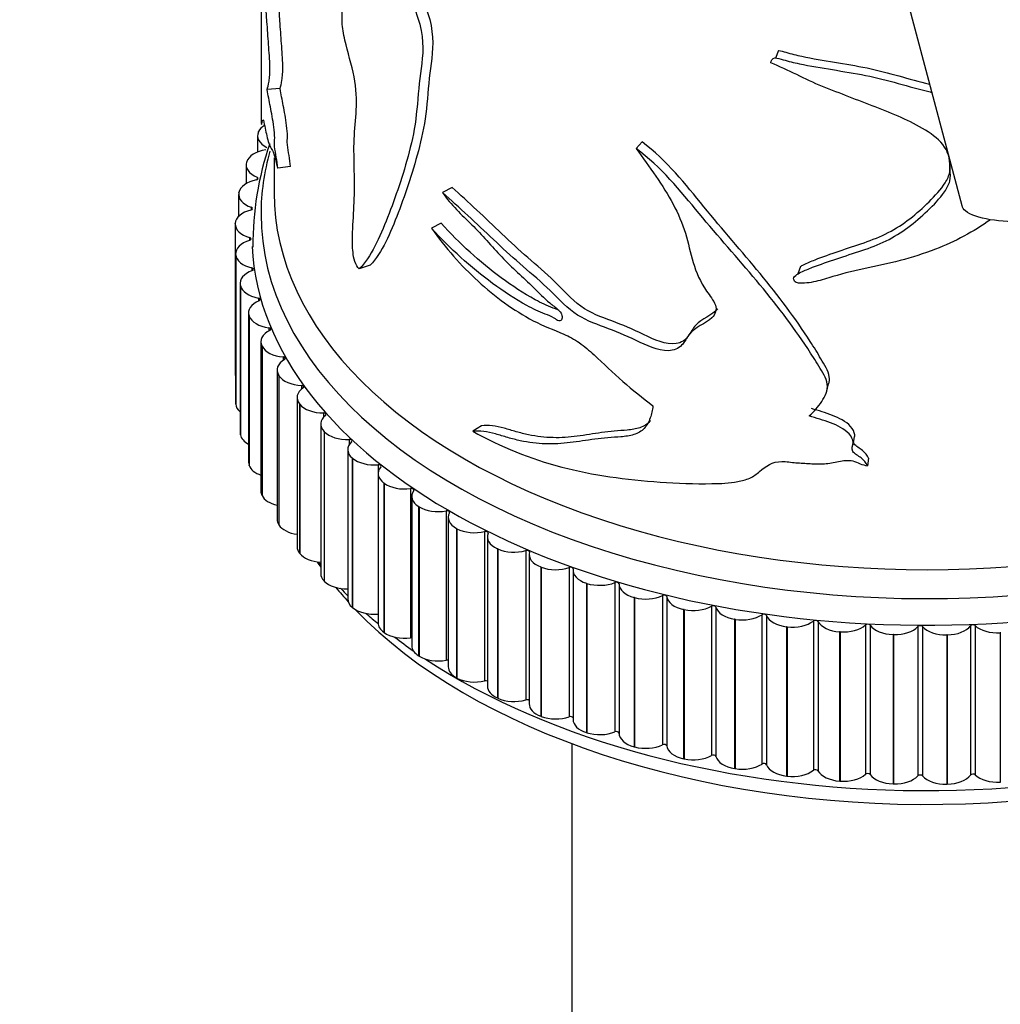
# Model space of a CAD drawing. Units: millimetres. Extents: x 0 to 1478, y 0 to 1758.
# Drawn here: x 1198 to 1235, y 461 to 499 of the extents above; entities that cross this region are included whole.
import ezdxf
from ezdxf import colors
from ezdxf.entities.mleader import LeaderData, LeaderLine
from ezdxf.math import Vec2, Vec3

# ---------------------------------------------------------------- set-up
doc = ezdxf.new("R2010")
doc.units = ezdxf.units.MM
doc.layers.add('DV6_Défaut', color=7, linetype='Continuous')
doc.layers.add('Défaut', color=7, linetype='Continuous')

# ---------------------------------------------------------------- blocks, each defined once
blk = doc.blocks.new('_DOT')
at = {"color": 0}
blk.add_line((0, 0), (-1, 0), dxfattribs=at)
at = {"color": 0, "const_width": 0.333}
blk.add_lwpolyline([(-0.1665, 0, 1), (0.1665, 0, 1)], format="xyb", close=True, dxfattribs=at)
blk = doc.blocks.new('SE5')
at = {"layer": 'DV6_Défaut', "color": 7, "linetype": 'Continuous'}
for p, q in [((1206.836, 504.36), (1206.836, 495.045)), ((1230.225, 504.571), (1233.666, 491.668)), ((1226.651, 497.602), (1226.536, 497.317)), ((1207.568, 496.145), (1207.072, 496.106)), ((1206.739, 494.489), (1206.744, 494.501)), ((1206.705, 494.34), (1206.705, 493.714)), ((1221.421, 494.111), (1221.202, 493.851)), ((1207.336, 493.493), (1207.336, 492.162)), ((1206.267, 493.226), (1206.267, 492.511)), ((1206.284, 493.332), (1206.288, 493.344)), ((1207.962, 493.164), (1207.474, 493.099)), ((1206.687, 492.756), (1206.687, 492.662)), ((1214.152, 492.363), (1213.788, 492.165)), ((1205.981, 492.097), (1205.981, 491.257)), ((1205.986, 492.158), (1205.989, 492.17)), ((1206.465, 491.602), (1206.465, 491.503)), ((1205.847, 490.974), (1205.848, 490.986)), ((1205.847, 490.958), (1205.847, 485.242)), ((1213.733, 490.994), (1213.361, 490.801)), ((1206.399, 490.441), (1206.399, 490.338)), ((1205.865, 489.827), (1205.865, 484.112)), ((1205.867, 489.788), (1205.866, 489.8)), ((1205.866, 489.8), (1205.866, 484.084)), ((1205.867, 489.788), (1205.867, 484.073)), ((1206.489, 489.281), (1206.489, 489.173)), ((1211.021, 489.394), (1210.595, 489.244)), ((1227.483, 489.336), (1227.385, 489.05)), ((1206.036, 488.69), (1206.036, 482.974)), ((1206.046, 488.606), (1206.043, 488.618)), ((1206.043, 488.618), (1206.043, 482.902)), ((1206.046, 488.606), (1206.046, 482.891)), ((1206.734, 488.129), (1206.734, 488.014)), ((1206.359, 487.564), (1206.359, 481.848)), ((1206.383, 487.436), (1206.379, 487.447)), ((1206.379, 487.447), (1206.379, 481.732)), ((1206.383, 487.436), (1206.383, 481.72)), ((1207.133, 486.99), (1207.133, 486.868)), ((1206.832, 486.455), (1206.832, 480.739)), ((1206.877, 486.284), (1206.871, 486.295)), ((1206.871, 486.295), (1206.871, 480.58)), ((1206.877, 486.284), (1206.877, 480.568)), ((1207.684, 485.873), (1207.684, 485.74)), ((1207.452, 485.371), (1207.452, 479.655)), ((1207.523, 485.157), (1207.516, 485.169)), ((1207.516, 485.169), (1207.516, 479.453)), ((1207.523, 485.157), (1207.523, 479.442)), ((1208.383, 484.785), (1208.383, 484.637)), ((1228.49, 484.562), (1228.566, 484.847)), ((1208.217, 484.318), (1208.217, 478.602)), ((1205.867, 484.073), (1205.866, 484.084)), ((1208.319, 484.064), (1208.31, 484.074)), ((1208.31, 484.074), (1208.31, 478.359)), ((1208.319, 484.064), (1208.319, 478.348)), ((1209.226, 483.73), (1209.226, 483.561)), ((1209.12, 483.302), (1209.12, 477.587)), ((1215.281, 483.244), (1214.94, 483.033)), ((1206.046, 482.891), (1206.043, 482.902)), ((1209.259, 483.008), (1209.249, 483.019)), ((1209.249, 483.019), (1209.249, 477.303)), ((1209.259, 483.008), (1209.259, 477.293)), ((1229.503, 482.523), (1229.559, 482.812)), ((1210.208, 482.717), (1210.208, 482.513)), ((1210.157, 482.33), (1210.157, 476.614)), ((1206.383, 481.72), (1206.379, 481.732)), ((1210.338, 481.999), (1210.326, 482.008)), ((1210.326, 482.008), (1210.326, 476.293)), ((1210.338, 481.999), (1210.338, 476.283)), ((1211.323, 481.75), (1211.323, 481.447)), ((1230.092, 481.998), (1230.047, 481.711)), ((1211.321, 481.407), (1211.321, 475.692)), ((1211.549, 481.04), (1211.536, 481.049)), ((1211.536, 481.049), (1211.536, 475.334)), ((1211.549, 481.04), (1211.549, 475.325)), ((1206.877, 480.568), (1206.871, 480.58)), ((1212.565, 480.836), (1212.565, 475.121)), ((1212.606, 480.539), (1212.606, 474.824)), ((1212.885, 480.139), (1212.871, 480.147)), ((1212.871, 480.147), (1212.871, 474.432)), ((1212.885, 480.139), (1212.885, 474.423)), ((1213.925, 479.981), (1213.925, 474.266)), ((1207.523, 479.442), (1207.516, 479.453)), ((1214.003, 479.731), (1214.003, 474.016)), ((1214.338, 479.3), (1214.323, 479.308)), ((1214.323, 479.308), (1214.323, 473.592)), ((1214.338, 479.3), (1214.338, 473.584)), ((1215.396, 479.189), (1215.396, 473.474)), ((1215.504, 478.988), (1215.504, 473.273)), ((1208.319, 478.348), (1208.31, 478.359)), ((1215.9, 478.528), (1215.883, 478.535)), ((1215.883, 478.535), (1215.883, 472.82)), ((1215.9, 478.528), (1215.9, 472.813)), ((1216.97, 478.465), (1216.97, 472.75)), ((1217.101, 478.314), (1217.101, 472.599)), ((1217.56, 477.829), (1217.543, 477.835)), ((1217.543, 477.835), (1217.543, 472.12)), ((1217.56, 477.829), (1217.56, 472.113)), ((1218.635, 477.814), (1218.635, 472.099)), ((1218.783, 477.714), (1218.783, 471.999)), ((1209.259, 477.293), (1209.249, 477.303)), ((1219.309, 477.206), (1219.291, 477.212)), ((1219.291, 477.212), (1219.291, 471.496)), ((1219.309, 477.206), (1219.309, 471.49)), ((1220.383, 477.239), (1220.383, 471.524)), ((1220.541, 477.192), (1220.541, 471.477)), ((1221.136, 476.663), (1221.118, 476.668)), ((1221.118, 476.668), (1221.118, 470.953)), ((1221.136, 476.663), (1221.136, 470.948)), ((1222.203, 476.745), (1222.203, 471.029)), ((1222.367, 476.705), (1222.367, 470.989)), ((1210.338, 476.283), (1210.326, 476.293)), ((1223.031, 476.204), (1223.012, 476.208)), ((1223.012, 476.208), (1223.012, 470.492)), ((1223.031, 476.204), (1223.031, 470.488)), ((1224.083, 476.333), (1224.083, 470.617)), ((1224.252, 476.3), (1224.252, 470.585)), ((1224.982, 475.831), (1224.962, 475.834)), ((1224.962, 475.834), (1224.962, 470.118)), ((1224.982, 475.831), (1224.982, 470.115)), ((1226.014, 476.006), (1226.014, 470.291)), ((1226.186, 475.981), (1226.186, 470.266)), ((1227.982, 475.767), (1227.982, 470.051)), ((1228.158, 475.75), (1228.158, 470.035)), ((1211.549, 475.325), (1211.536, 475.334)), ((1226.977, 475.546), (1226.957, 475.548)), ((1226.957, 475.548), (1226.957, 469.833)), ((1226.977, 475.546), (1226.977, 469.83)), ((1229.004, 475.351), (1228.984, 475.353)), ((1228.984, 475.353), (1228.984, 469.637)), ((1229.004, 475.351), (1229.004, 469.636)), ((1229.977, 475.617), (1229.977, 469.901)), ((1230.154, 475.608), (1230.154, 469.892)), ((1231.985, 475.556), (1231.985, 469.84)), ((1232.163, 475.555), (1232.163, 469.839)), ((1233.996, 475.585), (1233.996, 469.87)), ((1234.174, 475.592), (1234.174, 469.877)), ((1235.157, 475.317), (1235.136, 475.315)), ((1235.136, 475.315), (1235.136, 469.6)), ((1231.052, 475.248), (1231.031, 475.248)), ((1231.031, 475.248), (1231.031, 469.533)), ((1231.052, 475.248), (1231.052, 469.532)), ((1233.107, 475.236), (1233.086, 475.236)), ((1233.086, 475.236), (1233.086, 469.52)), ((1233.107, 475.236), (1233.107, 469.521)), ((1212.885, 474.423), (1212.871, 474.432)), ((1214.338, 473.584), (1214.323, 473.592)), ((1215.9, 472.813), (1215.883, 472.82)), ((1217.56, 472.113), (1217.543, 472.12)), ((1219.309, 471.49), (1219.291, 471.496)), ((1218.736, 471.07), (1218.736, 444.785)), ((1221.136, 470.948), (1221.118, 470.953)), ((1223.031, 470.488), (1223.012, 470.492)), ((1224.982, 470.115), (1224.962, 470.118)), ((1226.977, 469.83), (1226.957, 469.833)), ((1229.004, 469.636), (1228.984, 469.637)), ((1231.052, 469.532), (1231.031, 469.533)), ((1233.107, 469.521), (1233.086, 469.52)), ((1235.157, 469.601), (1235.136, 469.6))]:
    blk.add_line(p, q, dxfattribs=at)
blk.add_arc((1218.381, 490.173), 11.857, 160.9968, 180.4355, dxfattribs=at)
for centre, major_axis, start_param, end_param in [((1207.705, 494.34), (1, 0), 2.879793, 4.015315), ((1207.71, 494.351), (-1, 0), 5.552225, 6.02061), ((1232.336, 491.346), (-25.5, 0), 0, 3.339947), ((1207.271, 493.238), (-1, 0), 4.962659, 6.09818), ((1232.336, 491.346), (-25.5, 0), 6.119292, 6.283185), ((1207.267, 493.226), (1, 0), 2.957363, 4.092885), ((1206.983, 492.108), (-1, 0), 5.040229, 6.175751), ((1206.629, 492.709), (-0.1, 0), 1.898637, 4.092885), ((1206.981, 492.097), (1, 0), 3.034934, 4.170455), ((1232.336, 492.162), (-25, 0), 0, 3.141593), ((1232.336, 492.162), (-25, 0), 0, 3.141593), ((1206.847, 490.969), (-1, 0), 5.117799, 6.253321), ((1206.413, 491.553), (-0.1, 0), 1.976207, 4.170455), ((1206.847, 490.958), (1, 0), 3.112504, 4.248025), ((1206.354, 490.39), (-0.1, 0), 2.053777, 4.248025), ((1232.336, 490.529), (-25.85, 0), 0.028593, 3.135364), ((1206.865, 489.827), (1, 0), 2.053777, 3.189298), ((1206.866, 489.816), (-1, 0), 0.048481, 1.184003), ((1206.451, 489.228), (-0.1, 0), 2.131347, 4.325595), ((1207.036, 488.69), (1, 0), 2.131347, 3.266869), ((1207.038, 488.679), (-1, 0), 0.126052, 1.261573), ((1206.703, 488.074), (-0.1, 0), 2.208917, 4.403166), ((1207.359, 487.564), (1, 0), 2.208917, 3.344439), ((1207.363, 487.552), (-1, 0), 0.203622, 1.339143), ((1207.11, 486.934), (-0.1, 0), 2.286487, 4.480736), ((1207.832, 486.455), (1, 0), 2.286487, 3.422009), ((1207.837, 486.444), (-1, 0), 0.281192, 1.416713), ((1207.668, 485.816), (-0.1, 0), 2.364058, 4.558306), ((1208.452, 485.371), (1, 0), 2.364058, 3.499579), ((1206.847, 485.242), (1, 0), 3.141593, 3.332795), ((1208.459, 485.36), (-1, 0), 0.358762, 1.494284), ((1209.217, 484.318), (1, 0), 2.441628, 3.577149), ((1208.375, 484.727), (-0.1, 0), 2.441628, 4.635876), ((1206.865, 484.112), (1, 0), 3.141593, 3.189298), ((1206.866, 484.101), (-1, 0), 0.048481, 0.591465), ((1209.225, 484.308), (-1, 0), 0.436332, 1.571854), ((1210.12, 483.302), (1, 0), 2.519198, 3.654719), ((1209.226, 483.672), (-0.1, 0), 2.519198, 4.713446), ((1207.036, 482.974), (1, 0), 3.141593, 3.266869), ((1207.038, 482.963), (-1, 0), 0.126052, 0.823722), ((1210.13, 483.292), (-1, 0), 0.513903, 1.649424), ((1211.157, 482.33), (1, 0), 2.596768, 3.73229), ((1210.216, 482.659), (-0.1, 0), 2.596768, 4.791017), ((1207.359, 481.848), (1, 0), 3.141593, 3.344439), ((1207.363, 481.837), (-1, 0), 0.203622, 1.011261), ((1211.168, 482.32), (-1, 0), 0.591473, 1.726994), ((1211.339, 481.693), (-0.1, 0), 2.674338, 4.868587), ((1212.321, 481.407), (1, 0), 2.674338, 3.80986), ((1212.333, 481.398), (-1, 0), 0.669043, 1.804564), ((1207.832, 480.739), (1, 0), 3.141593, 3.422009), ((1207.837, 480.729), (-1, 0), 0.281192, 1.175684), ((1213.606, 480.539), (1, 0), 2.751909, 3.88743), ((1212.588, 480.78), (-0.1, 0), 2.751909, 4.946157), ((1213.619, 480.531), (-1, 0), 0.746613, 1.882134), ((1213.956, 479.926), (-0.1, 0), 2.829479, 5.023727), ((1215.003, 479.731), (1, 0), 2.829479, 3.965), ((1208.452, 479.655), (1, 0), 3.141593, 3.499579), ((1208.459, 479.645), (-1, 0), 0.358762, 1.325617), ((1215.017, 479.723), (-1, 0), 0.824183, 1.959705), ((1215.434, 479.136), (-0.1, 0), 2.907049, 5.101297), ((1216.504, 478.988), (1, 0), 2.907049, 4.04257), ((1209.217, 478.602), (1, 0), 3.141593, 3.577149), ((1209.225, 478.592), (1, 0), 3.577925, 4.607091), ((1216.52, 478.981), (-1, 0), 0.901753, 2.037275), ((1217.014, 478.414), (-0.1, 0), 2.984619, 5.178868), ((1218.101, 478.314), (1, 0), 2.984619, 4.120141), ((1232.336, 483.181), (-25, 0), 0.364755, 0.380072), ((1232.336, 483.998), (-25.5, 0), 0.418171, 0.426475), ((1210.12, 477.587), (1, 0), 3.141593, 3.654719), ((1218.117, 478.308), (-1, 0), 0.979324, 2.114845), ((1218.687, 477.765), (-0.1, 0), 3.062189, 5.256438), ((1219.783, 477.714), (1, 0), 3.062189, 4.197711), ((1210.13, 477.577), (1, 0), 3.655495, 4.739534), ((1219.801, 477.709), (-1, 0), 1.056894, 2.192415), ((1220.441, 477.192), (-0.1, 0), 3.13976, 5.334008), ((1221.541, 477.191), (1, 0), 3.13976, 4.275281), ((1232.336, 483.181), (-25, 0), 0.438264, 0.481429), ((1232.336, 483.998), (-25.5, 0), 0.493985, 0.516064), ((1232.336, 483.181), (-25, 0), 0.504758, 2.684908), ((1211.157, 476.614), (1, 0), 3.141593, 3.73229), ((1221.559, 477.186), (-1, 0), 1.134464, 2.269985), ((1222.267, 476.7), (-0.1, 0), 3.21733, 5.411578), ((1223.364, 476.748), (-1, 0), 0.075737, 1.211259), ((1211.168, 476.605), (1, 0), 3.733065, 4.868587), ((1232.336, 483.998), (-25.5, 0), 0.569847, 0.602289), ((1223.382, 476.744), (-1, 0), 1.212034, 2.347556), ((1224.153, 476.291), (-0.1, 0), 3.2949, 5.489148), ((1225.241, 476.388), (-1, 0), 0.153307, 1.288829), ((1226.089, 475.968), (-0.1, 0), 3.37247, 5.566718), ((1212.321, 475.692), (1, 0), 3.141593, 3.80986), ((1225.26, 476.385), (-1, 0), 1.289604, 2.425126), ((1227.16, 476.114), (-1, 0), 0.230877, 1.366399), ((1227.179, 476.111), (-1, 0), 1.367175, 2.502696), ((1228.062, 475.732), (-0.1, 0), 3.45004, 5.644289), ((1229.11, 475.925), (-1, 0), 0.308448, 1.443969), ((1230.061, 475.586), (-0.1, 0), 3.52761, 5.721859), ((1212.333, 475.683), (1, 0), 3.810636, 4.946157), ((1229.13, 475.924), (-1, 0), 1.444745, 2.580266), ((1231.08, 475.825), (-1, 0), 0.386018, 1.521539), ((1231.1, 475.824), (-1, 0), 1.522315, 2.657836), ((1232.074, 475.529), (-0.1, 0), 3.605181, 5.799429), ((1233.058, 475.813), (-1, 0), 0.463588, 1.599109), ((1233.077, 475.813), (1, 0), 4.741478, 5.876999), ((1234.088, 475.562), (-0.1, 0), 3.682751, 5.876999), ((1235.031, 475.889), (-1, 0), 0.541158, 1.67668), ((1232.336, 483.998), (-25.5, 0), 0.644893, 0.68965), ((1212.588, 475.065), (-0.1, 0), 4.536158, 4.946157), ((1213.606, 474.824), (1, 0), 3.141593, 3.88743), ((1213.619, 474.815), (1, 0), 3.888206, 5.023727), ((1232.336, 483.998), (-25.5, 0), 0.718132, 2.405141), ((1213.956, 474.211), (-0.1, 0), 4.224737, 5.023727), ((1215.003, 474.016), (1, 0), 3.141593, 3.965), ((1215.017, 474.008), (1, 0), 3.965776, 5.101297), ((1215.434, 473.42), (-0.1, 0), 3.938635, 5.101297), ((1216.504, 473.273), (1, 0), 3.141593, 4.04257), ((1216.52, 473.265), (1, 0), 4.043346, 5.178868), ((1217.014, 472.698), (-0.1, 0), 3.667728, 5.178868), ((1218.101, 472.599), (1, 0), 3.141593, 4.120141), ((1218.117, 472.593), (1, 0), 4.120916, 5.256438), ((1218.687, 472.049), (-0.1, 0), 3.405641, 5.256438), ((1219.783, 471.999), (1, 0), 3.141593, 4.197711), ((1219.801, 471.993), (1, 0), 4.198486, 5.334008), ((1220.441, 471.477), (-0.1, 0), 3.13976, 5.334008), ((1221.541, 471.476), (1, 0), 3.13976, 4.275281), ((1221.559, 471.471), (1, 0), 4.276057, 5.411578), ((1222.267, 470.985), (0.1, 0), 0.075737, 2.269985), ((1223.364, 471.033), (-1, 0), 0.075737, 1.211259), ((1223.382, 471.029), (1, 0), 4.353627, 5.489148), ((1224.153, 470.576), (0.1, 0), 0.153307, 2.347556), ((1225.241, 470.673), (-1, 0), 0.153307, 1.288829), ((1225.26, 470.67), (1, 0), 4.431197, 5.566718), ((1226.089, 470.253), (0.1, 0), 0.230877, 2.425126), ((1227.16, 470.398), (-1, 0), 0.230877, 1.366399), ((1227.179, 470.396), (1, 0), 4.508767, 5.644289), ((1228.062, 470.017), (0.1, 0), 0.308448, 2.502696), ((1229.11, 470.21), (-1, 0), 0.308448, 1.443969), ((1229.13, 470.208), (1, 0), 4.586337, 5.721859), ((1230.061, 469.87), (0.1, 0), 0.386018, 2.580266), ((1231.08, 470.109), (-1, 0), 0.386018, 1.521539), ((1231.1, 470.109), (1, 0), 4.663908, 5.799429), ((1232.074, 469.813), (0.1, 0), 0.463588, 2.657836), ((1233.058, 470.097), (1, 0), 3.605181, 4.740702), ((1233.077, 470.098), (1, 0), 4.741478, 5.876999), ((1234.088, 469.847), (0.1, 0), 0.541158, 2.735407), ((1235.031, 470.174), (1, 0), 3.682751, 4.818272)]:
    blk.add_ellipse(centre, major_axis=major_axis, ratio=0.57735, start_param=start_param, end_param=end_param, dxfattribs=at)
for points, knots in [([(1207.072, 496.106), (1207.097, 496.188), (1207.122, 496.289), (1207.163, 496.564), (1207.182, 496.729), (1207.171, 497.246), (1207.145, 497.549), (1207.104, 498.128), (1207.084, 498.419), (1206.985, 499.876), (1206.915, 501.048), (1206.834, 503.385), (1206.824, 504.55), (1206.879, 506.879), (1206.932, 508.076), (1207.077, 509.117)], [0, 0, 0, 0, 0.0625, 0.0625, 0.125, 0.125, 0.1875, 0.1875, 0.25, 0.25, 0.5, 0.5, 0.75, 0.75, 1, 1, 1, 1]), ([(1210.595, 489.244), (1210.529, 489.303), (1210.465, 489.411), (1210.389, 489.647), (1210.37, 489.767), (1210.334, 490.099), (1210.334, 490.3), (1210.347, 490.892), (1210.377, 491.263), (1210.413, 492.032), (1210.416, 492.432), (1210.404, 493.25), (1210.389, 493.667), (1210.407, 494.455), (1210.45, 494.813), (1210.498, 495.569), (1210.499, 495.977), (1210.356, 496.883), (1210.206, 497.358), (1210.034, 498.061), (1209.983, 498.299), (1209.929, 498.746), (1209.934, 498.945), (1209.957, 499.221), (1209.966, 499.313), (1209.956, 499.523), (1209.928, 499.653), (1209.779, 499.972), (1209.652, 500.112), (1209.444, 500.214), (1209.366, 500.161), (1209.219, 500.056), (1209.145, 500.009), (1208.771, 499.832), (1208.465, 499.853), (1208.041, 500.07), (1207.907, 500.171), (1207.659, 500.423), (1207.545, 500.576), (1207.344, 500.848), (1207.258, 500.949), (1207.149, 501.07), (1207.115, 501.114), (1207.067, 501.219), (1207.051, 501.26), (1207.028, 501.343), (1207.021, 501.375), (1207.007, 501.46), (1207, 501.527), (1206.999, 501.579)], [0, 0, 0, 0, 0.015625, 0.015625, 0.03125, 0.03125, 0.0625, 0.0625, 0.125, 0.125, 0.1875, 0.1875, 0.25, 0.25, 0.3125, 0.3125, 0.375, 0.375, 0.4375, 0.4375, 0.46875, 0.46875, 0.5, 0.5, 0.515625, 0.515625, 0.53125, 0.53125, 0.5625, 0.5625, 0.59375, 0.59375, 0.625, 0.625, 0.75, 0.75, 0.8125, 0.8125, 0.875, 0.875, 0.9375, 0.9375, 0.96875, 0.96875, 0.984375, 0.984375, 0.992188, 0.992188, 1, 1, 1, 1]), ([(1207.568, 496.145), (1207.592, 496.229), (1207.616, 496.332), (1207.656, 496.609), (1207.675, 496.776), (1207.665, 497.284), (1207.64, 497.586), (1207.6, 498.161), (1207.58, 498.449), (1207.517, 499.392), (1207.476, 500.048), (1207.441, 500.704)], [0, 0, 0, 0, 0.15972, 0.15972, 0.31944, 0.31944, 0.479161, 0.479161, 0.638881, 0.638881, 1, 1, 1, 1]), ([(1212.17, 500.203), (1212.347, 499.921), (1212.516, 499.63), (1212.803, 499.005), (1212.906, 498.685), (1213.086, 497.754), (1213.012, 497.231), (1212.869, 496.22), (1212.839, 495.681), (1212.724, 494.648), (1212.626, 494.171), (1212.273, 492.826), (1211.988, 491.998), (1211.53, 490.827), (1211.369, 490.451), (1211.013, 489.77), (1210.823, 489.461), (1210.595, 489.244)], [0, 0, 0, 0, 0.0625, 0.0625, 0.125, 0.125, 0.25, 0.25, 0.375, 0.375, 0.5, 0.5, 0.75, 0.75, 0.875, 0.875, 1, 1, 1, 1]), ([(1212.565, 500.38), (1212.741, 500.098), (1212.907, 499.807), (1213.189, 499.183), (1213.289, 498.863), (1213.462, 497.944), (1213.391, 497.424), (1213.253, 496.42), (1213.222, 495.885), (1213.112, 494.859), (1213.019, 494.384), (1212.674, 493.028), (1212.391, 492.184), (1211.942, 491.002), (1211.784, 490.626), (1211.437, 489.938), (1211.251, 489.621), (1211.021, 489.394)], [0, 0, 0, 0, 0.0625, 0.0625, 0.125, 0.125, 0.25, 0.25, 0.375, 0.375, 0.5, 0.5, 0.75, 0.75, 0.875, 0.875, 1, 1, 1, 1]), ([(1226.65, 497.601), (1226.74, 497.601), (1226.835, 497.564), (1227.129, 497.476), (1227.335, 497.427), (1227.954, 497.295), (1228.37, 497.226), (1229.205, 497.088), (1229.623, 497.022), (1230.446, 496.85), (1230.851, 496.745), (1231.642, 496.523), (1232.03, 496.409), (1232.422, 496.314)], [0, 0, 0, 0, 0.047781, 0.047781, 0.154268, 0.154268, 0.367243, 0.367243, 0.580218, 0.580218, 0.793192, 0.793192, 1, 1, 1, 1]), ([(1257.09, 497.758), (1255.34, 496.747), (1253.426, 495.789), (1250.305, 494.431), (1249.221, 493.988), (1247.011, 493.137), (1245.879, 492.734), (1243.513, 492.016), (1242.325, 491.716), (1239.935, 491.271), (1238.794, 491.136), (1237.175, 491.048), (1236.65, 491.035), (1235.645, 491.04), (1235.162, 491.063), (1234.339, 491.194), (1233.994, 491.302), (1233.735, 491.525), (1233.69, 491.594), (1233.671, 491.669)], [0, 0, 0, 0, 0.26042, 0.26042, 0.390629, 0.390629, 0.520839, 0.520839, 0.651049, 0.651049, 0.781259, 0.781259, 0.846364, 0.846364, 0.911469, 0.911469, 0.976574, 0.976574, 1, 1, 1, 1]), ([(1226.348, 497.132), (1226.362, 497.217), (1226.407, 497.309), (1226.61, 497.328), (1226.716, 497.284), (1227.026, 497.193), (1227.235, 497.144), (1227.865, 497.011), (1228.288, 496.941), (1229.137, 496.803), (1229.563, 496.736), (1230.401, 496.564), (1230.814, 496.459), (1231.634, 496.233), (1232.042, 496.115), (1232.47, 496.015), (1232.485, 496.011), (1232.5, 496.008)], [0, 0, 0, 0, 0.0496298, 0.0496298, 0.0992597, 0.0992597, 0.1985194, 0.1985194, 0.3970388, 0.3970388, 0.5955581, 0.5955581, 0.7940775, 0.7940775, 0.9925969, 0.9925969, 1, 1, 1, 1]), ([(1227.248, 488.817), (1227.179, 488.873), (1227.245, 488.953), (1227.366, 489.044), (1227.435, 489.081), (1227.647, 489.186), (1227.797, 489.247), (1228.25, 489.421), (1228.562, 489.528), (1229.507, 489.846), (1230.172, 490.031), (1231.359, 490.61), (1231.875, 491.016), (1232.587, 491.696), (1232.818, 491.93), (1233.09, 492.323), (1233.166, 492.462), (1233.24, 492.756), (1233.222, 492.903), (1233.209, 493.199), (1233.209, 493.348), (1233.144, 493.638), (1233.084, 493.781), (1232.832, 494.17), (1232.562, 494.38), (1231.687, 494.915), (1231.018, 495.178), (1229.685, 495.707), (1229.003, 495.956), (1227.659, 496.501), (1227.027, 496.859), (1226.348, 497.132)], [0, 0, 0, 0, 0.015625, 0.015625, 0.03125, 0.03125, 0.0625, 0.0625, 0.125, 0.125, 0.25, 0.25, 0.375, 0.375, 0.4375, 0.4375, 0.46875, 0.46875, 0.5, 0.5, 0.53125, 0.53125, 0.5625, 0.5625, 0.625, 0.625, 0.75, 0.75, 0.875, 0.875, 1, 1, 1, 1]), ([(1207.474, 493.099), (1207.464, 493.237), (1207.445, 493.381), (1207.4, 493.658), (1207.371, 493.791), (1207.34, 494.075), (1207.361, 494.141), (1207.359, 494.381), (1207.345, 494.531), (1207.292, 494.956), (1207.242, 495.219), (1207.152, 495.68), (1207.11, 495.889), (1207.072, 496.106)], [0, 0, 0, 0, 0.125, 0.125, 0.25, 0.25, 0.375, 0.375, 0.5, 0.5, 0.75, 0.75, 1, 1, 1, 1]), ([(1207.962, 493.164), (1207.952, 493.3), (1207.933, 493.445), (1207.888, 493.721), (1207.859, 493.855), (1207.83, 494.138), (1207.851, 494.202), (1207.848, 494.443), (1207.835, 494.589), (1207.783, 495.011), (1207.734, 495.271), (1207.646, 495.725), (1207.604, 495.932), (1207.568, 496.145)], [0, 0, 0, 0, 0.125, 0.125, 0.25, 0.25, 0.375, 0.375, 0.5, 0.5, 0.75, 0.75, 1, 1, 1, 1]), ([(1206.836, 495.037), (1206.836, 494.958), (1206.839, 494.888), (1206.849, 494.801), (1206.854, 494.774), (1206.868, 494.773), (1206.875, 494.811), (1206.895, 494.958), (1206.915, 495.019), (1206.966, 494.775), (1206.986, 494.656), (1207.028, 494.457), (1207.052, 494.362), (1207.102, 494.165), (1207.13, 494.069), (1207.188, 493.922), (1207.219, 493.872), (1207.284, 493.758), (1207.319, 493.703), (1207.375, 493.498), (1207.394, 493.403), (1207.434, 493.23), (1207.454, 493.16), (1207.474, 493.099)], [0, 0, 0, 0, 0.113169, 0.113169, 0.201852, 0.201852, 0.290535, 0.290535, 0.467901, 0.467901, 0.556585, 0.556585, 0.645268, 0.645268, 0.733951, 0.733951, 0.822634, 0.822634, 0.911317, 0.911317, 0.955658, 0.955658, 1, 1, 1, 1]), ([(1221.202, 493.851), (1221.7, 493.145), (1222.225, 492.448), (1222.804, 491.36), (1222.964, 490.993), (1223.195, 490.243), (1223.267, 489.867), (1223.492, 489.118), (1223.652, 488.743), (1224.016, 488.22), (1224.159, 488.048), (1224.298, 487.677), (1224.223, 487.498), (1223.849, 487.131), (1223.447, 487.028), (1223.134, 486.61), (1223.056, 486.449), (1222.816, 486.191), (1222.636, 486.116), (1222.022, 486.105), (1221.598, 486.311), (1220.794, 486.703), (1220.388, 486.859), (1219.586, 487.163), (1219.188, 487.3), (1218.442, 487.845), (1218.119, 488.214), (1217.435, 488.855), (1217.084, 489.149), (1216.397, 489.748), (1216.063, 490.057), (1215.077, 490.991), (1214.427, 491.59), (1213.788, 492.165)], [0, 0, 0, 0, 0.125, 0.125, 0.1875, 0.1875, 0.25, 0.25, 0.3125, 0.3125, 0.34375, 0.34375, 0.375, 0.375, 0.4375, 0.4375, 0.46875, 0.46875, 0.5, 0.5, 0.5625, 0.5625, 0.625, 0.625, 0.6875, 0.6875, 0.75, 0.75, 0.8125, 0.8125, 0.875, 0.875, 1, 1, 1, 1]), ([(1227.824, 483.616), (1228.004, 483.784), (1228.168, 483.964), (1228.429, 484.366), (1228.548, 484.589), (1228.482, 485.074), (1228.319, 485.297), (1228.051, 485.747), (1227.911, 485.97), (1227.184, 487.082), (1226.517, 487.944), (1225.088, 489.647), (1224.335, 490.493), (1222.881, 492.235), (1222.15, 493.147), (1221.202, 493.851)], [0, 0, 0, 0, 0.0625, 0.0625, 0.125, 0.125, 0.1875, 0.1875, 0.25, 0.25, 0.5, 0.5, 0.75, 0.75, 1, 1, 1, 1]), ([(1228.568, 484.845), (1228.592, 484.932), (1228.602, 485.021), (1228.56, 485.352), (1228.402, 485.576), (1228.139, 486.024), (1228.002, 486.247), (1227.292, 487.354), (1226.639, 488.216), (1225.24, 489.912), (1224.502, 490.755), (1223.075, 492.492), (1222.387, 493.384), (1221.421, 494.111)], [0, 0, 0, 0, 0.026639, 0.026639, 0.096165, 0.096165, 0.165691, 0.165691, 0.443794, 0.443794, 0.721897, 0.721897, 1, 1, 1, 1]), ([(1227.483, 489.335), (1227.521, 489.359), (1227.562, 489.38), (1227.744, 489.472), (1227.893, 489.534), (1228.344, 489.711), (1228.654, 489.82), (1229.595, 490.144), (1230.256, 490.33), (1231.434, 490.935), (1231.947, 491.36), (1232.639, 492.044), (1232.862, 492.279), (1233.109, 492.675), (1233.177, 492.821), (1233.221, 493.099), (1233.204, 493.233), (1233.197, 493.366)], [0, 0, 0, 0, 0.019432, 0.019432, 0.085195, 0.085195, 0.216721, 0.216721, 0.479774, 0.479774, 0.742828, 0.742828, 0.874354, 0.874354, 0.940117, 0.940117, 1, 1, 1, 1]), ([(1224.325, 487.722), (1224.112, 487.45), (1223.702, 487.351), (1223.363, 486.963), (1223.284, 486.802), (1223.077, 486.523), (1222.927, 486.41), (1222.333, 486.337), (1221.891, 486.532), (1221.076, 486.934), (1220.667, 487.097), (1219.855, 487.406), (1219.451, 487.544), (1218.709, 488.091), (1218.398, 488.453), (1217.729, 489.088), (1217.384, 489.38), (1216.709, 489.973), (1216.381, 490.28), (1215.413, 491.206), (1214.772, 491.802), (1214.152, 492.363)], [0, 0, 0, 0, 0.099065, 0.099065, 0.149117, 0.149117, 0.199169, 0.199169, 0.299273, 0.299273, 0.399377, 0.399377, 0.499481, 0.499481, 0.599585, 0.599585, 0.699688, 0.699688, 0.799792, 0.799792, 1, 1, 1, 1]), ([(1213.788, 492.165), (1214.113, 491.688), (1214.513, 491.32), (1215.297, 490.551), (1215.663, 490.112), (1216.438, 489.29), (1216.864, 488.933), (1217.473, 488.335), (1217.67, 488.122), (1217.997, 487.856), (1218.113, 487.778), (1218.269, 487.63), (1218.319, 487.573), (1218.367, 487.448), (1218.367, 487.385), (1218.335, 487.285), (1218.296, 487.241), (1218.176, 487.27), (1218.119, 487.321), (1217.947, 487.434), (1217.828, 487.473), (1217.475, 487.604), (1217.244, 487.717), (1216.561, 488.093), (1216.122, 488.384), (1214.857, 489.306), (1214.081, 490.022), (1213.361, 490.801)], [0, 0, 0, 0, 0.125, 0.125, 0.25, 0.25, 0.375, 0.375, 0.4375, 0.4375, 0.46875, 0.46875, 0.484375, 0.484375, 0.5, 0.5, 0.515625, 0.515625, 0.53125, 0.53125, 0.5625, 0.5625, 0.625, 0.625, 0.75, 0.75, 1, 1, 1, 1]), ([(1234.759, 491.127), (1234.114, 490.666), (1233.406, 490.293), (1232.209, 489.826), (1231.757, 489.681), (1230.838, 489.444), (1230.37, 489.353), (1229.45, 489.154), (1229.003, 489.032), (1228.348, 488.832), (1228.129, 488.77), (1227.786, 488.711), (1227.67, 488.697), (1227.491, 488.696), (1227.431, 488.699), (1227.312, 488.728), (1227.251, 488.766), (1227.248, 488.817)], [0, 0, 0, 0, 0.30028, 0.30028, 0.47521, 0.47521, 0.65014, 0.65014, 0.82507, 0.82507, 0.912535, 0.912535, 0.956267, 0.956267, 0.978134, 0.978134, 1, 1, 1, 1]), ([(1213.361, 490.801), (1213.895, 490.047), (1214.497, 489.367), (1215.794, 488.177), (1216.501, 487.661), (1217.639, 487.064), (1218.032, 486.918), (1218.627, 486.66), (1218.824, 486.558), (1219.213, 486.285), (1219.404, 486.121), (1219.95, 485.614), (1220.305, 485.264), (1221.058, 484.615), (1221.447, 484.305), (1221.841, 484.002)], [0, 0, 0, 0, 0.25, 0.25, 0.5, 0.5, 0.625, 0.625, 0.6875, 0.6875, 0.75, 0.75, 0.875, 0.875, 1, 1, 1, 1]), ([(1218.251, 487.649), (1218.174, 487.688), (1218.095, 487.717), (1217.785, 487.83), (1217.557, 487.94), (1216.883, 488.311), (1216.451, 488.599), (1215.204, 489.512), (1214.442, 490.221), (1213.733, 490.994)], [0, 0, 0, 0, 0.045784, 0.045784, 0.1821, 0.1821, 0.454734, 0.454734, 1, 1, 1, 1]), ([(1221.841, 484.002), (1221.822, 483.839), (1221.788, 483.684), (1221.708, 483.465), (1221.677, 483.395), (1221.602, 483.261), (1221.557, 483.198), (1221.454, 483.086), (1221.395, 483.038), (1221.26, 482.958), (1221.185, 482.927), (1220.953, 482.855), (1220.786, 482.832), (1220.447, 482.802), (1220.276, 482.794), (1219.942, 482.767), (1219.778, 482.748), (1219.295, 482.685), (1218.982, 482.632), (1218.357, 482.557), (1218.043, 482.537), (1217.403, 482.56), (1217.083, 482.6), (1216.603, 482.701), (1216.443, 482.743), (1216.125, 482.835), (1215.967, 482.884), (1215.657, 482.97), (1215.506, 483.007), (1215.215, 483.043), (1215.076, 483.043), (1214.94, 483.033)], [0, 0, 0, 0, 0.0625, 0.0625, 0.09375, 0.09375, 0.125, 0.125, 0.15625, 0.15625, 0.1875, 0.1875, 0.25, 0.25, 0.3125, 0.3125, 0.375, 0.375, 0.5, 0.5, 0.625, 0.625, 0.75, 0.75, 0.8125, 0.8125, 0.875, 0.875, 0.9375, 0.9375, 1, 1, 1, 1]), ([(1230.047, 481.711), (1230.002, 481.825), (1229.913, 481.924), (1229.703, 482.094), (1229.564, 482.156), (1229.411, 482.363), (1229.514, 482.481), (1229.503, 482.716), (1229.436, 482.832), (1229.168, 483.123), (1228.902, 483.253), (1228.371, 483.453), (1228.095, 483.529), (1227.824, 483.616)], [0, 0, 0, 0, 0.125, 0.125, 0.25, 0.25, 0.375, 0.375, 0.5, 0.5, 0.75, 0.75, 1, 1, 1, 1]), ([(1229.555, 482.811), (1229.561, 482.836), (1229.565, 482.863), (1229.557, 483.006), (1229.492, 483.119), (1229.23, 483.409), (1228.969, 483.539), (1228.449, 483.738), (1228.178, 483.814), (1227.912, 483.9)], [0, 0, 0, 0, 0.042645, 0.042645, 0.234116, 0.234116, 0.617058, 0.617058, 1, 1, 1, 1]), ([(1221.746, 483.436), (1221.739, 483.427), (1221.732, 483.419), (1221.675, 483.354), (1221.618, 483.305), (1221.487, 483.224), (1221.414, 483.191), (1221.188, 483.116), (1221.024, 483.091), (1220.69, 483.058), (1220.521, 483.049), (1220.193, 483.02), (1220.032, 483), (1219.557, 482.934), (1219.251, 482.879), (1218.638, 482.799), (1218.328, 482.776), (1217.704, 482.794), (1217.391, 482.831), (1216.919, 482.927), (1216.762, 482.967), (1216.448, 483.056), (1216.292, 483.104), (1215.988, 483.188), (1215.838, 483.223), (1215.552, 483.257), (1215.415, 483.256), (1215.281, 483.244)], [0, 0, 0, 0, 0.00526, 0.00526, 0.040786, 0.040786, 0.076313, 0.076313, 0.147366, 0.147366, 0.218419, 0.218419, 0.289471, 0.289471, 0.431577, 0.431577, 0.573683, 0.573683, 0.715789, 0.715789, 0.786841, 0.786841, 0.857894, 0.857894, 0.928947, 0.928947, 1, 1, 1, 1]), ([(1214.94, 483.033), (1216.003, 482.446), (1217.147, 481.966), (1219.553, 481.348), (1220.81, 481.18), (1222.765, 481.041), (1223.429, 481.015), (1224.429, 481.03), (1224.767, 481.044), (1225.244, 481.135), (1225.398, 481.175), (1225.686, 481.3), (1225.809, 481.393), (1226.147, 481.69), (1226.419, 481.873), (1226.948, 481.873), (1227.133, 481.84), (1227.495, 481.811), (1227.677, 481.802), (1228.04, 481.779), (1228.222, 481.77), (1228.584, 481.8), (1228.764, 481.838), (1229.126, 481.904), (1229.307, 481.939), (1229.583, 481.873), (1229.677, 481.826), (1229.863, 481.747), (1229.955, 481.724), (1230.047, 481.711)], [0, 0, 0, 0, 0.25, 0.25, 0.5, 0.5, 0.625, 0.625, 0.6875, 0.6875, 0.71875, 0.71875, 0.75, 0.75, 0.8125, 0.8125, 0.84375, 0.84375, 0.875, 0.875, 0.90625, 0.90625, 0.9375, 0.9375, 0.96875, 0.96875, 0.984375, 0.984375, 1, 1, 1, 1]), ([(1230.092, 481.998), (1230.047, 482.112), (1229.96, 482.212), (1229.753, 482.382), (1229.613, 482.446), (1229.514, 482.59), (1229.511, 482.631), (1229.518, 482.673)], [0, 0, 0, 0, 0.42087, 0.42087, 0.841739, 0.841739, 1, 1, 1, 1])]:
    blk.add_open_spline(points, degree=3, knots=knots, dxfattribs=at)

msp = doc.modelspace()

# ---------------------------------------------------------------- block references
at = {"layer": 'Défaut'}
msp.add_blockref('SE5', (0, 0), dxfattribs=at)

# ---------------------------------------------------------------- leaders
at = {"layer": 'Défaut', "color": 7, "linetype": 'Continuous'}
ml = msp.add_multileader_mtext('Standard', dxfattribs=at)
ml.set_content('{\\pxsm0.9;\\fSolid Edge ISO|b1||i0||c0|p34;\\W1.;11/03/2025\\P}', color=256)
ml.set_leader_properties()
ml.set_arrow_properties(name='DOT')
ml.build(insert=Vec2(0, 0))
ml.multileader.update_dxf_attribs({"leader_type": 0, "dogleg_length": 0, "arrow_head_size": 12})
ctx = ml.context
ctx.base_point, ctx.char_height, ctx.arrow_head_size = Vec3(1390.407, 1750.828), 12, 12
notes = []
notes.append((ctx, [(0, (0, 0, 0), (0, 0), (1, 0), 1, [])]))
ctx.mtext.insert = Vec3(1392.407, 1756.828)
for ctx, leaders in notes:
    for number, flags, end, landing, length, lines in leaders:
        leader = LeaderData()
        leader.index, (leader.has_last_leader_line, leader.has_dogleg_vector, leader.attachment_direction) = number, flags
        leader.last_leader_point, leader.dogleg_vector, leader.dogleg_length = Vec3(end), Vec3(landing), length
        for number, points, colour, breaks in lines:
            line = LeaderLine()
            line.index, line.vertices, line.color, line.breaks = number, Vec3.list(points), colors.encode_raw_color(colour), breaks
            leader.lines.append(line)
        ctx.leaders.append(leader)

doc.saveas('drawing.dxf')
